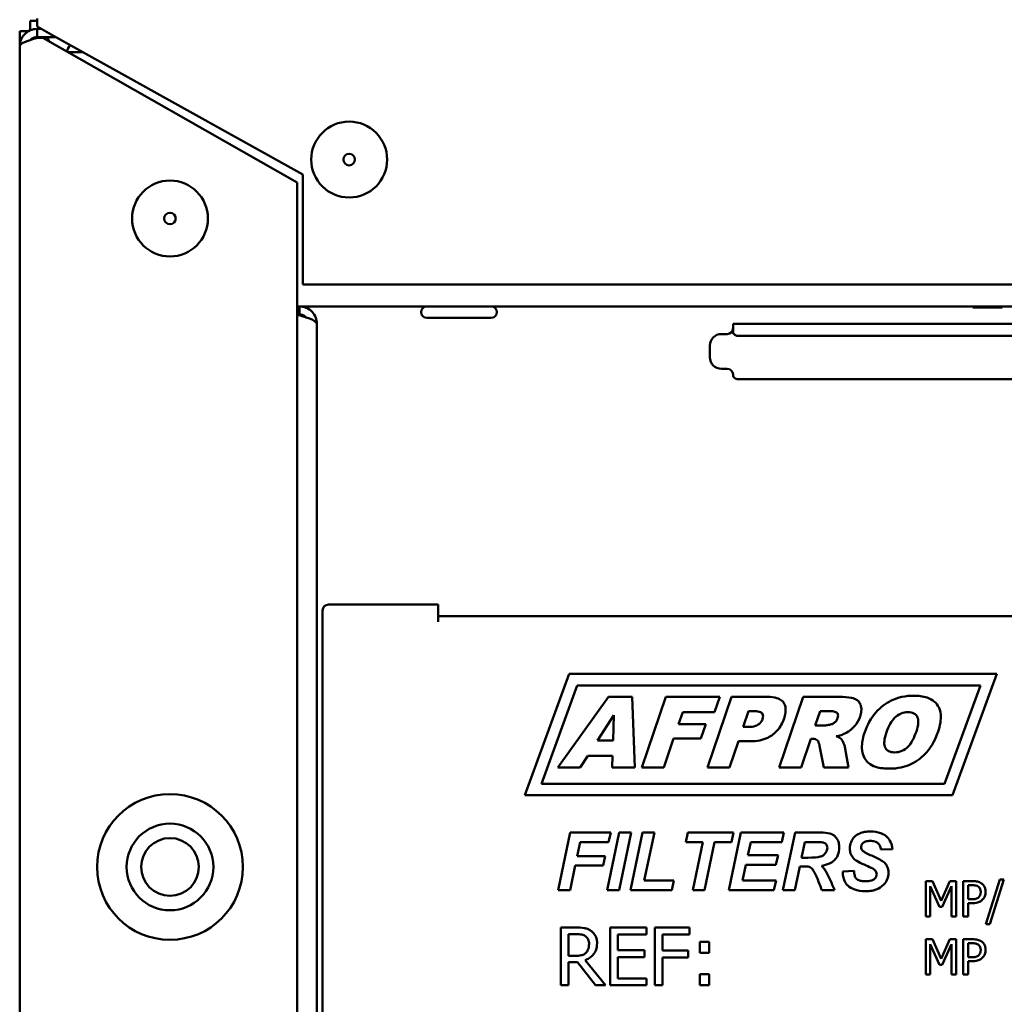
# Model space of a CAD drawing. Units: millimetres. Extents: x 849 to 2291, y 24 to 1984.
# Drawn here: x 948 to 1033, y 1451 to 1536 of the extents above; entities that cross this region are included whole.
import ezdxf

# ---------------------------------------------------------------- set-up
doc = ezdxf.new("R2010")
doc.units = ezdxf.units.MM
doc.header["$LTSCALE"] = 6
doc.layers.add('Visible Edges(Pyrox)', color=7, linetype='Continuous', lineweight=50)

msp = doc.modelspace()

# ---------------------------------------------------------------- linework, layer by layer
at = {"layer": 'Visible Edges(Pyrox)'}
for p, q in [((948.556, 1535.563), (948.556, 1536.385)), ((949.149, 1536.385), (948.556, 1536.385)), ((949.149, 1536.585), (949.149, 1535.885)), ((950.587, 1535.085), (949.149, 1535.885)), ((948.389, 1535.478), (947.649, 1535.478)), ((947.649, 1535.478), (947.649, 1534.185)), ((949.149, 1534.985), (949.149, 1535.685)), ((949.509, 1535.685), (949.149, 1535.685)), ((949.149, 1534.985), (950.766, 1534.985)), ((949.656, 1534.91), (949.656, 1534.985)), ((950.587, 1535.085), (972.149, 1523.085)), ((947.649, 854.185), (947.649, 1534.185)), ((949.149, 1534.914), (949.649, 1534.914)), ((949.649, 1534.914), (971.649, 1522.414)), ((951.813, 1533.685), (953.102, 1533.685)), ((972.149, 1523.085), (972.149, 1513.585)), ((971.649, 1522.414), (971.649, 865.956)), ((1521.149, 1513.585), (972.149, 1513.585)), ((971.649, 1511.685), (971.849, 1511.685)), ((971.849, 1510.985), (971.849, 1511.685)), ((1095.749, 1511.685), (971.849, 1511.685)), ((1030.085, 1511.685), (1030.085, 1511.585)), ((1030.55, 1511.585), (1030.085, 1511.585)), ((1030.55, 1511.685), (1030.55, 1511.585)), ((1032.153, 1511.685), (1032.153, 1511.585)), ((1032.618, 1511.585), (1032.153, 1511.585)), ((1032.618, 1511.685), (1032.618, 1511.585)), ((971.849, 1510.985), (971.649, 1510.985)), ((971.649, 1510.914), (971.849, 1510.914)), ((988.435, 1510.685), (982.869, 1510.685)), ((973.349, 1510.185), (973.349, 1389.685)), ((1009.349, 1510.187), (1009.349, 1509.657)), ((1059.349, 1510.187), (1009.349, 1510.187)), ((1008.849, 1509.286), (1008.349, 1509.286)), ((1059.349, 1509.127), (1009.849, 1509.127)), ((1007.349, 1507.286), (1007.349, 1508.286)), ((1008.849, 1506.286), (1008.349, 1506.286)), ((1059.349, 1505.385), (1009.849, 1505.385)), ((983.849, 1485.885), (974.349, 1485.885)), ((983.849, 1485.885), (983.849, 1484.385)), ((973.849, 1485.385), (973.849, 1392.385)), ((1083.849, 1484.885), (983.849, 1484.885)), ((991.349, 1469.385), (995.171, 1479.885)), ((995.171, 1479.885), (1032.171, 1479.885)), ((1032.171, 1479.885), (1028.349, 1469.385)), ((992.777, 1470.385), (995.871, 1478.885)), ((995.871, 1478.885), (1030.743, 1478.885)), ((1030.743, 1478.885), (1027.649, 1470.385)), ((998.579, 1477.898), (994.211, 1471.798)), ((1000.64, 1477.898), (998.579, 1477.898)), ((1000.857, 1471.798), (1000.64, 1477.898)), ((1003.546, 1477.898), (1001.474, 1471.798)), ((1008.202, 1477.898), (1003.546, 1477.898)), ((1009.218, 1477.898), (1007.145, 1471.798)), ((1007.756, 1476.588), (1008.202, 1477.898)), ((1012.353, 1477.898), (1009.218, 1477.898)), ((1015.412, 1477.898), (1013.339, 1471.798)), ((1018.553, 1477.898), (1015.412, 1477.898)), ((997.64, 1474.128), (999.049, 1476.318)), ((999.049, 1476.318), (998.979, 1474.128)), ((1004.638, 1475.526), (1004.996, 1476.588)), ((1004.996, 1476.588), (1007.756, 1476.588)), ((1010.233, 1475.297), (1010.691, 1476.659)), ((1010.691, 1476.659), (1011.231, 1476.659)), ((1016.468, 1475.426), (1016.891, 1476.665)), ((1016.891, 1476.665), (1017.713, 1476.665)), ((1006.992, 1475.526), (1004.638, 1475.526)), ((1006.57, 1474.293), (1006.992, 1475.526)), ((1017.261, 1475.426), (1016.468, 1475.426)), ((1010.691, 1475.297), (1010.233, 1475.297)), ((998.979, 1474.128), (997.64, 1474.128)), ((1003.37, 1471.798), (1004.215, 1474.293)), ((1004.215, 1474.293), (1006.57, 1474.293)), ((1009.041, 1471.798), (1009.811, 1474.058)), ((1009.811, 1474.058), (1010.844, 1474.058)), ((1015.235, 1471.798), (1016.075, 1474.275)), ((1016.075, 1474.275), (1016.245, 1474.275)), ((1016.832, 1473.665), (1017.202, 1471.798)), ((996.137, 1471.798), (996.783, 1472.807)), ((996.783, 1472.807), (998.92, 1472.807)), ((998.92, 1472.807), (998.885, 1471.798)), ((1019.333, 1471.798), (1019.022, 1473.565)), ((994.211, 1471.798), (996.137, 1471.798)), ((998.885, 1471.798), (1000.857, 1471.798)), ((1001.474, 1471.798), (1003.37, 1471.798)), ((1007.145, 1471.798), (1009.041, 1471.798)), ((1013.339, 1471.798), (1015.235, 1471.798)), ((1017.202, 1471.798), (1019.333, 1471.798)), ((1027.649, 1470.385), (992.777, 1470.385)), ((1028.349, 1469.385), (991.349, 1469.385)), ((995.273, 1466.169), (994.229, 1461.169)), ((998.772, 1466.169), (995.273, 1466.169)), ((999.511, 1466.169), (998.467, 1461.169)), ((998.593, 1465.334), (998.772, 1466.169)), ((999.496, 1461.169), (1000.54, 1466.169)), ((1000.54, 1466.169), (999.511, 1466.169)), ((1001.52, 1466.169), (1000.475, 1461.169)), ((1002.549, 1466.169), (1001.52, 1466.169)), ((1001.676, 1462.003), (1002.549, 1466.169)), ((1005.445, 1466.169), (1005.27, 1465.334)), ((1009.385, 1466.169), (1005.445, 1466.169)), ((1010.03, 1466.169), (1008.985, 1461.169)), ((1009.21, 1465.334), (1009.385, 1466.169)), ((1013.741, 1466.169), (1010.03, 1466.169)), ((1013.566, 1465.334), (1013.741, 1466.169)), ((1014.713, 1466.169), (1013.669, 1461.169)), ((1016.931, 1466.169), (1014.713, 1466.169)), ((995.876, 1464.133), (996.127, 1465.334)), ((996.127, 1465.334), (998.593, 1465.334)), ((1005.27, 1465.334), (1006.733, 1465.334)), ((1006.733, 1465.334), (1005.864, 1461.169)), ((1006.893, 1461.169), (1007.762, 1465.334)), ((1007.762, 1465.334), (1009.21, 1465.334)), ((1010.635, 1464.194), (1010.887, 1465.334)), ((1010.887, 1465.334), (1013.566, 1465.334)), ((1015.285, 1463.989), (1015.567, 1465.334)), ((1015.567, 1465.334), (1016.699, 1465.334)), ((1022.145, 1464.694), (1023.132, 1464.739)), ((998.296, 1464.133), (995.876, 1464.133)), ((998.12, 1463.299), (998.296, 1464.133)), ((1013.242, 1464.194), (1010.635, 1464.194)), ((1013.067, 1463.36), (1013.242, 1464.194)), ((1015.83, 1463.989), (1015.285, 1463.989)), ((995.258, 1461.169), (995.7, 1463.299)), ((995.7, 1463.299), (998.12, 1463.299)), ((1010.159, 1462.003), (1010.456, 1463.36)), ((1010.456, 1463.36), (1013.067, 1463.36)), ((1014.698, 1461.169), (1015.129, 1463.238)), ((1015.129, 1463.238), (1015.548, 1463.238)), ((1019.828, 1462.842), (1018.848, 1462.792)), ((1004.225, 1462.003), (1001.676, 1462.003)), ((1004.05, 1461.169), (1004.225, 1462.003)), ((1013.075, 1462.003), (1010.159, 1462.003)), ((1012.895, 1461.169), (1013.075, 1462.003)), ((1026.593, 1461.958), (1026.039, 1461.958)), ((1026.039, 1461.958), (1026.039, 1458.908)), ((1027.354, 1460.26), (1026.593, 1461.958)), ((1028.091, 1461.958), (1027.354, 1460.26)), ((1028.654, 1461.958), (1028.091, 1461.958)), ((1028.654, 1458.908), (1028.654, 1461.958)), ((1029.272, 1461.958), (1029.272, 1458.908)), ((1030.038, 1461.958), (1029.272, 1461.958)), ((1032.416, 1462.094), (1031.227, 1458.246)), ((1031.573, 1458.246), (1032.767, 1462.094)), ((1032.767, 1462.094), (1032.416, 1462.094)), ((994.229, 1461.169), (995.258, 1461.169)), ((998.467, 1461.169), (999.496, 1461.169)), ((1000.475, 1461.169), (1004.05, 1461.169)), ((1005.864, 1461.169), (1006.893, 1461.169)), ((1008.985, 1461.169), (1012.895, 1461.169)), ((1013.669, 1461.169), (1014.698, 1461.169)), ((1017.03, 1461.169), (1018.135, 1461.169)), ((1026.417, 1458.908), (1026.417, 1461.535)), ((1026.417, 1461.535), (1027.206, 1459.748)), ((1027.453, 1459.748), (1028.249, 1461.535)), ((1028.249, 1461.535), (1028.249, 1458.908)), ((1029.677, 1461.607), (1030.014, 1461.607)), ((1029.677, 1460.391), (1029.677, 1461.607)), ((1029.954, 1460.391), (1029.677, 1460.391)), ((1029.677, 1458.908), (1029.677, 1460.045)), ((1029.677, 1460.045), (1030.021, 1460.045)), ((1027.206, 1459.748), (1027.453, 1459.748)), ((1026.039, 1458.908), (1026.417, 1458.908)), ((1028.249, 1458.908), (1028.654, 1458.908)), ((1029.272, 1458.908), (1029.677, 1458.908)), ((995.75, 1457.949), (994.461, 1457.949)), ((994.461, 1457.949), (994.461, 1452.949)), ((1001.856, 1457.949), (998.728, 1457.949)), ((998.728, 1457.949), (998.728, 1452.949)), ((1001.856, 1457.357), (1001.856, 1457.949)), ((1005.576, 1457.949), (1002.585, 1457.949)), ((1002.585, 1457.949), (1002.585, 1452.949)), ((1005.576, 1457.357), (1005.576, 1457.949)), ((1031.227, 1458.246), (1031.573, 1458.246)), ((995.126, 1455.493), (995.126, 1457.373)), ((995.126, 1457.373), (995.786, 1457.373)), ((999.392, 1455.988), (999.392, 1457.357)), ((999.392, 1457.357), (1001.856, 1457.357)), ((1003.25, 1455.947), (1003.25, 1457.357)), ((1003.25, 1457.357), (1005.576, 1457.357)), ((1007.281, 1456.701), (1006.479, 1456.701)), ((1006.479, 1456.701), (1006.479, 1455.744)), ((1007.281, 1455.744), (1007.281, 1456.701)), ((1026.593, 1456.936), (1026.039, 1456.936)), ((1026.039, 1456.936), (1026.039, 1453.886)), ((1027.354, 1455.238), (1026.593, 1456.936)), ((1028.091, 1456.936), (1027.354, 1455.238)), ((1028.654, 1456.936), (1028.091, 1456.936)), ((1028.654, 1453.886), (1028.654, 1456.936)), ((1030.038, 1456.936), (1029.272, 1456.936)), ((1029.272, 1456.936), (1029.272, 1453.886)), ((1001.69, 1455.988), (999.392, 1455.988)), ((1001.69, 1455.396), (1001.69, 1455.988)), ((1005.478, 1455.947), (1003.25, 1455.947)), ((1005.478, 1455.356), (1005.478, 1455.947)), ((1026.417, 1453.886), (1026.417, 1456.514)), ((1026.417, 1456.514), (1027.206, 1454.727)), ((1027.453, 1454.727), (1028.249, 1456.514)), ((1028.249, 1456.514), (1028.249, 1453.886)), ((1029.677, 1455.369), (1029.677, 1456.585)), ((1029.677, 1456.585), (1030.014, 1456.585)), ((995.709, 1455.493), (995.126, 1455.493)), ((995.126, 1452.949), (995.126, 1454.938)), ((995.126, 1454.938), (995.888, 1454.938)), ((995.888, 1454.938), (997.468, 1452.949)), ((998.331, 1452.949), (996.552, 1455.125)), ((999.392, 1455.396), (1001.69, 1455.396)), ((999.392, 1453.54), (999.392, 1455.396)), ((1003.25, 1452.949), (1003.25, 1455.356)), ((1003.25, 1455.356), (1005.478, 1455.356)), ((1006.479, 1455.744), (1007.281, 1455.744)), ((1029.954, 1455.369), (1029.677, 1455.369)), ((1029.677, 1453.886), (1029.677, 1455.023)), ((1029.677, 1455.023), (1030.021, 1455.023)), ((1027.206, 1454.727), (1027.453, 1454.727)), ((1001.856, 1453.54), (999.392, 1453.54)), ((1001.856, 1452.949), (1001.856, 1453.54)), ((1007.281, 1453.905), (1006.479, 1453.905)), ((1006.479, 1453.905), (1006.479, 1452.949)), ((1007.281, 1452.949), (1007.281, 1453.905)), ((1026.039, 1453.886), (1026.417, 1453.886)), ((1028.249, 1453.886), (1028.654, 1453.886)), ((1029.272, 1453.886), (1029.677, 1453.886)), ((994.461, 1452.949), (995.126, 1452.949)), ((997.468, 1452.949), (998.331, 1452.949)), ((998.728, 1452.949), (1001.856, 1452.949)), ((1002.585, 1452.949), (1003.25, 1452.949)), ((1006.479, 1452.949), (1007.281, 1452.949))]:
    msp.add_line(p, q, dxfattribs=at)
for centre, radius in [((976.149, 1524.385), 3.283), ((976.149, 1524.385), 0.5), ((960.649, 1519.285), 3.283), ((960.649, 1519.285), 0.5), ((960.649, 1463.185), 6.3), ((960.649, 1463.185), 3.75), ((960.649, 1463.185), 2.5)]:
    msp.add_circle(centre, radius, dxfattribs=at)
for centre, radius, start, end in [((953.603, 1533.085), 2, 142.82862, 160.84136), ((982.869, 1511.185), 0.5, 90, 270), ((988.435, 1511.185), 0.5, 270, 90), ((1008.849, 1509.786), 0.5, 270, 0), ((1008.349, 1508.286), 1, 90, 180), ((1008.349, 1507.286), 1, 180, 270), ((1008.849, 1505.786), 0.5, 0, 90), ((1009.849, 1505.786), 0.5, 180, 196.03145), ((974.349, 1485.385), 0.5, 90, 180)]:
    msp.add_arc(centre, radius, start, end, dxfattribs=at)
for points, knots in [([(948.561, 1535.565), (948.186, 1535.405), (947.881, 1535.084), (947.74, 1534.7), (947.68, 1534.535), (947.649, 1534.36), (947.649, 1534.185)], [-0.7434566, -0.7434566, -0.7434566, -0.7434566, -0.2229997, -0.2229997, -0.2229997, 0, 0, 0, 0]), ([(948.567, 1534.722), (948.69, 1534.856), (948.855, 1534.951), (949.036, 1534.977), (949.073, 1534.982), (949.111, 1534.985), (949.149, 1534.985)], [0.4740842, 0.4740842, 0.4740842, 0.4740842, 0.9092253, 0.9092253, 0.9092253, 1, 1, 1, 1]), ([(948.561, 1534.727), (948.186, 1534.601), (947.881, 1534.474), (947.74, 1534.348), (947.68, 1534.293), (947.649, 1534.239), (947.649, 1534.185)], [-0.7434566, -0.7434566, -0.7434566, -0.7434566, -0.2229997, -0.2229997, -0.2229997, 0, 0, 0, 0]), ([(972.437, 1511.565), (972.813, 1511.405), (973.118, 1511.084), (973.258, 1510.7), (973.318, 1510.535), (973.349, 1510.36), (973.349, 1510.185)], [-0.7434566, -0.7434566, -0.7434566, -0.7434566, -0.2229997, -0.2229997, -0.2229997, 0, 0, 0, 0]), ([(1030.701, 1511.585), (1030.641, 1511.585), (1030.602, 1511.585), (1030.571, 1511.585), (1030.559, 1511.585), (1030.55, 1511.585)], [-0.1972312, -0.1972312, -0.1972312, -0.1972312, -0.0688359, -0.0688359, 0, 0, 0, 0]), ([(1031.35, 1511.585), (1031.262, 1511.585), (1031.172, 1511.585), (1031.025, 1511.585), (1030.942, 1511.585), (1030.797, 1511.585), (1030.743, 1511.585), (1030.701, 1511.585)], [-0.09321812, -0.09321812, -0.09321812, -0.09321812, -0.05246906, -0.05246906, -0.02323014, -0.02323014, 0, 0, 0, 0]), ([(1032.003, 1511.585), (1031.971, 1511.585), (1031.933, 1511.585), (1031.83, 1511.585), (1031.772, 1511.585), (1031.612, 1511.585), (1031.482, 1511.585), (1031.35, 1511.585)], [-0.06148842, -0.06148842, -0.06148842, -0.06148842, -0.05187671, -0.05187671, -0.0394165, -0.0394165, 0, 0, 0, 0]), ([(1032.153, 1511.585), (1032.145, 1511.585), (1032.132, 1511.585), (1032.099, 1511.585), (1032.061, 1511.585), (1032.003, 1511.585)], [-0.04999346, -0.04999346, -0.04999346, -0.04999346, -0.03171777, -0.03171777, 0, 0, 0, 0]), ([(972.431, 1510.722), (972.308, 1510.856), (972.143, 1510.951), (971.963, 1510.977), (971.925, 1510.982), (971.887, 1510.985), (971.849, 1510.985)], [0.4740842, 0.4740842, 0.4740842, 0.4740842, 0.9092253, 0.9092253, 0.9092253, 1, 1, 1, 1]), ([(972.437, 1510.727), (972.813, 1510.601), (973.118, 1510.474), (973.258, 1510.348), (973.318, 1510.293), (973.349, 1510.239), (973.349, 1510.185)], [-0.7434566, -0.7434566, -0.7434566, -0.7434566, -0.2229997, -0.2229997, -0.2229997, 0, 0, 0, 0]), ([(1009.849, 1509.127), (1009.821, 1509.127), (1009.788, 1509.128), (1009.731, 1509.135), (1009.698, 1509.14), (1009.599, 1509.163), (1009.536, 1509.191), (1009.402, 1509.281), (1009.372, 1509.356), (1009.346, 1509.508), (1009.349, 1509.586), (1009.349, 1509.657)], [0.493154, 0.493154, 0.493154, 0.493154, 0.5015928, 0.5015928, 0.5108934, 0.5108934, 0.5367044, 0.5367044, 0.5971215, 0.5971215, 0.6575386, 0.6575386, 0.6575386, 0.6575386]), ([(1009.366, 1505.648), (1009.38, 1505.604), (1009.403, 1505.561), (1009.47, 1505.492), (1009.516, 1505.46), (1009.608, 1505.421), (1009.66, 1505.405), (1009.752, 1505.39), (1009.804, 1505.385), (1009.849, 1505.385)], [0.72232301, 0.72232301, 0.72232301, 0.72232301, 0.75775039, 0.75775039, 0.78360267, 0.78360267, 0.8006296, 0.8006296, 0.81417083, 0.81417083, 0.81417083, 0.81417083]), ([(1024.97, 1478.003), (1024.628, 1478.003), (1024.289, 1477.97), (1023.637, 1477.827), (1023.33, 1477.721), (1022.557, 1477.344), (1022.098, 1477.004), (1021.269, 1476.058), (1020.958, 1475.474), (1020.742, 1474.845)], [-0.5994194, -0.5994194, -0.5994194, -0.5994194, -0.4858546, -0.4858546, -0.3771537, -0.3771537, -0.1994788, -0.1994788, 0, 0, 0, 0]), ([(1027.083, 1474.892), (1027.172, 1475.15), (1027.246, 1475.422), (1027.323, 1475.919), (1027.337, 1476.153), (1027.293, 1476.598), (1027.24, 1476.807), (1027.054, 1477.186), (1026.933, 1477.345), (1026.599, 1477.639), (1026.385, 1477.753), (1025.783, 1477.962), (1025.364, 1478.003), (1024.97, 1478.003)], [-0.4654845, -0.4654845, -0.4654845, -0.4654845, -0.3842314, -0.3842314, -0.315956, -0.315956, -0.2516067, -0.2516067, -0.1907588, -0.1907588, -0.1182767, -0.1182767, 0, 0, 0, 0]), ([(1013.762, 1476.025), (1013.817, 1476.186), (1013.862, 1476.356), (1013.906, 1476.665), (1013.912, 1476.81), (1013.878, 1477.076), (1013.843, 1477.197), (1013.719, 1477.43), (1013.639, 1477.517), (1013.439, 1477.681), (1013.297, 1477.748), (1012.9, 1477.874), (1012.615, 1477.898), (1012.353, 1477.898)], [-0.2558353, -0.2558353, -0.2558353, -0.2558353, -0.2171294, -0.2171294, -0.1848658, -0.1848658, -0.1560929, -0.1560929, -0.1248486, -0.1248486, -0.078714, -0.078714, 0, 0, 0, 0]), ([(1020.337, 1476.207), (1020.389, 1476.357), (1020.429, 1476.515), (1020.459, 1476.814), (1020.454, 1476.956), (1020.39, 1477.215), (1020.339, 1477.327), (1020.208, 1477.514), (1020.126, 1477.592), (1019.929, 1477.717), (1019.802, 1477.77), (1019.303, 1477.878), (1018.918, 1477.898), (1018.553, 1477.898)], [-0.472991, -0.472991, -0.472991, -0.472991, -0.3886677, -0.3886677, -0.3134128, -0.3134128, -0.2468435, -0.2468435, -0.1790902, -0.1790902, -0.1096453, -0.1096453, 0, 0, 0, 0]), ([(1011.231, 1476.659), (1011.322, 1476.659), (1011.419, 1476.654), (1011.578, 1476.631), (1011.65, 1476.614), (1011.755, 1476.57), (1011.794, 1476.548), (1011.844, 1476.503), (1011.872, 1476.475), (1011.928, 1476.36), (1011.943, 1476.299), (1011.951, 1476.146), (1011.934, 1476.057), (1011.907, 1475.972)], [-0.2286137, -0.2286137, -0.2286137, -0.2286137, -0.1554891, -0.1554891, -0.0996841, -0.0996841, -0.0647978, -0.0647978, -0.0458499, -0.0458499, -0.0267139, -0.0267139, 0, 0, 0, 0]), ([(1017.713, 1476.665), (1017.826, 1476.665), (1017.95, 1476.659), (1018.127, 1476.628), (1018.197, 1476.61), (1018.287, 1476.565), (1018.317, 1476.546), (1018.369, 1476.495), (1018.39, 1476.461), (1018.422, 1476.383), (1018.431, 1476.336), (1018.432, 1476.209), (1018.413, 1476.128), (1018.388, 1476.054)], [-0.1062758, -0.1062758, -0.1062758, -0.1062758, -0.0756746, -0.0756746, -0.0577374, -0.0577374, -0.0484841, -0.0484841, -0.0379454, -0.0379454, -0.0234218, -0.0234218, 0, 0, 0, 0]), ([(1019.028, 1474.733), (1019.47, 1474.957), (1019.738, 1475.229), (1020.087, 1475.629), (1020.237, 1475.905), (1020.337, 1476.207)], [-0.1591289, -0.1591289, -0.1591289, -0.1591289, -0.0955194, -0.0955194, 0, 0, 0, 0]), ([(1022.627, 1474.833), (1022.713, 1475.087), (1022.82, 1475.345), (1023.061, 1475.768), (1023.191, 1475.951), (1023.474, 1476.222), (1023.659, 1476.363), (1024.077, 1476.538), (1024.276, 1476.577), (1024.482, 1476.577)], [-0.3432505, -0.3432505, -0.3432505, -0.3432505, -0.2287974, -0.2287974, -0.1359927, -0.1359927, -0.0619388, -0.0619388, 0, 0, 0, 0]), ([(1024.482, 1476.577), (1024.578, 1476.577), (1024.676, 1476.569), (1024.851, 1476.531), (1024.93, 1476.504), (1025.084, 1476.422), (1025.153, 1476.366), (1025.259, 1476.237), (1025.308, 1476.16), (1025.378, 1475.928), (1025.385, 1475.792), (1025.361, 1475.416), (1025.29, 1475.148), (1025.21, 1474.915)], [-0.2640514, -0.2640514, -0.2640514, -0.2640514, -0.2221238, -0.2221238, -0.1856997, -0.1856997, -0.1461313, -0.1461313, -0.112601, -0.112601, -0.0738041, -0.0738041, 0, 0, 0, 0]), ([(1011.907, 1475.972), (1011.88, 1475.897), (1011.844, 1475.827), (1011.754, 1475.695), (1011.7, 1475.635), (1011.498, 1475.455), (1011.363, 1475.402), (1011.119, 1475.319), (1010.906, 1475.297), (1010.691, 1475.297)], [-0.1046665, -0.1046665, -0.1046665, -0.1046665, -0.0955337, -0.0955337, -0.0862483, -0.0862483, -0.0643516, -0.0643516, 0, 0, 0, 0]), ([(1010.844, 1474.058), (1011.118, 1474.058), (1011.394, 1474.081), (1011.904, 1474.185), (1012.139, 1474.26), (1012.685, 1474.526), (1012.956, 1474.742), (1013.444, 1475.297), (1013.632, 1475.646), (1013.762, 1476.025)], [-0.3684287, -0.3684287, -0.3684287, -0.3684287, -0.2911674, -0.2911674, -0.2217628, -0.2217628, -0.1200467, -0.1200467, 0, 0, 0, 0]), ([(1017.783, 1475.508), (1017.681, 1475.487), (1017.558, 1475.463), (1017.39, 1475.436), (1017.312, 1475.426), (1017.261, 1475.426)], [-0.04055124, -0.04055124, -0.04055124, -0.04055124, -0.01533316, -0.01533316, 0, 0, 0, 0]), ([(1018.388, 1476.054), (1018.36, 1475.966), (1018.316, 1475.885), (1018.195, 1475.732), (1018.118, 1475.666), (1017.964, 1475.565), (1017.878, 1475.527), (1017.783, 1475.508)], [-0.07879831, -0.07879831, -0.07879831, -0.07879831, -0.0550086, -0.0550086, -0.02881271, -0.02881271, 0, 0, 0, 0]), ([(1018.282, 1474.492), (1018.421, 1474.521), (1018.561, 1474.556), (1018.808, 1474.636), (1018.922, 1474.68), (1019.028, 1474.733)], [-0.0779937, -0.0779937, -0.0779937, -0.0779937, -0.03565236, -0.03565236, 0, 0, 0, 0]), ([(1018.693, 1474.269), (1018.651, 1474.311), (1018.594, 1474.349), (1018.456, 1474.424), (1018.366, 1474.461), (1018.282, 1474.492)], [-0.04693868, -0.04693868, -0.04693868, -0.04693868, -0.02678434, -0.02678434, 0, 0, 0, 0]), ([(1020.742, 1474.845), (1020.649, 1474.57), (1020.571, 1474.28), (1020.496, 1473.755), (1020.486, 1473.509), (1020.558, 1472.973), (1020.655, 1472.75), (1020.823, 1472.439), (1020.945, 1472.289), (1021.229, 1472.055), (1021.42, 1471.936), (1022.084, 1471.727), (1022.507, 1471.692), (1022.897, 1471.692)], [-0.5421184, -0.5421184, -0.5421184, -0.5421184, -0.4618278, -0.4618278, -0.3954687, -0.3954687, -0.3123131, -0.3123131, -0.2080502, -0.2080502, -0.1169953, -0.1169953, 0, 0, 0, 0]), ([(1023.314, 1473.101), (1023.218, 1473.101), (1023.12, 1473.109), (1022.945, 1473.148), (1022.866, 1473.176), (1022.715, 1473.261), (1022.648, 1473.319), (1022.552, 1473.441), (1022.502, 1473.516), (1022.433, 1473.764), (1022.43, 1473.907), (1022.463, 1474.301), (1022.542, 1474.587), (1022.627, 1474.833)], [-0.3062147, -0.3062147, -0.3062147, -0.3062147, -0.2522222, -0.2522222, -0.2053087, -0.2053087, -0.1546852, -0.1546852, -0.118005, -0.118005, -0.0780904, -0.0780904, 0, 0, 0, 0]), ([(1022.897, 1471.692), (1023.233, 1471.692), (1023.568, 1471.723), (1024.3, 1471.883), (1024.595, 1472.01), (1025.295, 1472.353), (1025.737, 1472.694), (1026.35, 1473.395), (1026.752, 1473.92), (1027.083, 1474.892)], [-1.116565, -1.116565, -1.116565, -1.116565, -0.971745, -0.971745, -0.793059, -0.793059, -0.308072, -0.308072, 0, 0, 0, 0]), ([(1025.21, 1474.915), (1025.121, 1474.656), (1025.013, 1474.388), (1024.774, 1473.943), (1024.638, 1473.736), (1024.325, 1473.426), (1024.144, 1473.305), (1023.747, 1473.14), (1023.534, 1473.101), (1023.314, 1473.101)], [-0.2806228, -0.2806228, -0.2806228, -0.2806228, -0.1982069, -0.1982069, -0.1287817, -0.1287817, -0.0660588, -0.0660588, 0, 0, 0, 0]), ([(1016.245, 1474.275), (1016.324, 1474.275), (1016.403, 1474.265), (1016.544, 1474.216), (1016.604, 1474.181), (1016.656, 1474.134)], [-0.04477633, -0.04477633, -0.04477633, -0.04477633, -0.0211218, -0.0211218, 0, 0, 0, 0]), ([(1016.656, 1474.134), (1016.677, 1474.114), (1016.694, 1474.088), (1016.728, 1474.031), (1016.743, 1473.996), (1016.791, 1473.869), (1016.815, 1473.761), (1016.832, 1473.665)], [-0.04909191, -0.04909191, -0.04909191, -0.04909191, -0.04036313, -0.04036313, -0.02933507, -0.02933507, 0, 0, 0, 0]), ([(1019.022, 1473.565), (1019.012, 1473.644), (1018.977, 1473.744), (1018.908, 1473.91), (1018.84, 1474.064), (1018.746, 1474.209), (1018.72, 1474.244), (1018.693, 1474.269)], [-0.09924992, -0.09924992, -0.09924992, -0.09924992, -0.04474922, -0.04474922, -0.0109496, -0.0109496, 0, 0, 0, 0]), ([(1018.536, 1464.858), (1018.536, 1464.994), (1018.522, 1465.13), (1018.46, 1465.382), (1018.414, 1465.496), (1018.302, 1465.683), (1018.219, 1465.801), (1017.966, 1466), (1017.84, 1466.05), (1017.494, 1466.148), (1017.208, 1466.169), (1016.931, 1466.169)], [-0.2810457, -0.2810457, -0.2810457, -0.2810457, -0.2209094, -0.2209094, -0.1662792, -0.1662792, -0.1242376, -0.1242376, -0.0831239, -0.0831239, 0, 0, 0, 0]), ([(1021.238, 1466.252), (1021.07, 1466.252), (1020.9, 1466.241), (1020.59, 1466.186), (1020.447, 1466.147), (1020.131, 1466.013), (1019.977, 1465.909), (1019.72, 1465.645), (1019.625, 1465.504), (1019.486, 1465.168), (1019.454, 1464.981), (1019.454, 1464.789)], [-0.2627828, -0.2627828, -0.2627828, -0.2627828, -0.2122895, -0.2122895, -0.1680981, -0.1680981, -0.109232, -0.109232, -0.0574758, -0.0574758, 0, 0, 0, 0]), ([(1023.132, 1464.739), (1023.117, 1464.937), (1023.075, 1465.131), (1022.915, 1465.492), (1022.802, 1465.65), (1022.539, 1465.9), (1022.375, 1466.019), (1021.853, 1466.216), (1021.54, 1466.252), (1021.238, 1466.252)], [-0.3487511, -0.3487511, -0.3487511, -0.3487511, -0.2576576, -0.2576576, -0.166988, -0.166988, -0.0907477, -0.0907477, 0, 0, 0, 0]), ([(1016.699, 1465.334), (1016.899, 1465.334), (1017.074, 1465.322), (1017.227, 1465.282), (1017.262, 1465.27), (1017.289, 1465.254)], [-0.04214802, -0.04214802, -0.04214802, -0.04214802, -0.00964672, -0.00964672, 0, 0, 0, 0]), ([(1017.289, 1465.254), (1017.331, 1465.228), (1017.369, 1465.197), (1017.433, 1465.124), (1017.457, 1465.085), (1017.5, 1464.978), (1017.51, 1464.911), (1017.51, 1464.842)], [-0.0493181, -0.0493181, -0.0493181, -0.0493181, -0.03456192, -0.03456192, -0.02046841, -0.02046841, 0, 0, 0, 0]), ([(1020.437, 1464.907), (1020.437, 1464.947), (1020.441, 1464.986), (1020.46, 1465.062), (1020.473, 1465.098), (1020.523, 1465.191), (1020.567, 1465.242), (1020.645, 1465.307), (1020.704, 1465.352), (1020.942, 1465.424), (1021.086, 1465.437), (1021.23, 1465.437)], [-0.2569143, -0.2569143, -0.2569143, -0.2569143, -0.2096135, -0.2096135, -0.1641326, -0.1641326, -0.0837514, -0.0837514, -0.0431059, -0.0431059, 0, 0, 0, 0]), ([(1021.23, 1465.437), (1021.372, 1465.437), (1021.522, 1465.421), (1021.735, 1465.346), (1021.809, 1465.308), (1021.922, 1465.215), (1021.989, 1465.149), (1022.102, 1464.935), (1022.132, 1464.815), (1022.145, 1464.694)], [-0.203841, -0.203841, -0.203841, -0.203841, -0.1211463, -0.1211463, -0.0726497, -0.0726497, -0.0365448, -0.0365448, 0, 0, 0, 0]), ([(1017.51, 1464.842), (1017.51, 1464.77), (1017.499, 1464.7), (1017.454, 1464.56), (1017.42, 1464.492), (1017.321, 1464.345), (1017.246, 1464.262), (1017.063, 1464.141), (1016.977, 1464.101), (1016.695, 1464.014), (1016.319, 1463.989), (1015.83, 1463.989)], [-0.4114016, -0.4114016, -0.4114016, -0.4114016, -0.3516573, -0.3516573, -0.2889917, -0.2889917, -0.2045797, -0.2045797, -0.1466093, -0.1466093, 0, 0, 0, 0]), ([(1016.996, 1463.295), (1017.233, 1463.325), (1017.473, 1463.382), (1017.85, 1463.554), (1017.996, 1463.649), (1018.209, 1463.863), (1018.331, 1464.009), (1018.502, 1464.426), (1018.536, 1464.641), (1018.536, 1464.858)], [-0.3645163, -0.3645163, -0.3645163, -0.3645163, -0.2322816, -0.2322816, -0.1353609, -0.1353609, -0.0650772, -0.0650772, 0, 0, 0, 0]), ([(1019.454, 1464.789), (1019.454, 1464.637), (1019.475, 1464.487), (1019.579, 1464.189), (1019.659, 1464.069), (1019.863, 1463.824), (1020.011, 1463.727), (1020.611, 1463.403), (1021.123, 1463.213), (1021.494, 1463.008), (1021.556, 1462.971), (1021.596, 1462.937)], [-0.1884066, -0.1884066, -0.1884066, -0.1884066, -0.1671134, -0.1671134, -0.1441269, -0.1441269, -0.1037412, -0.1037412, -0.0155553, -0.0155553, 0, 0, 0, 0]), ([(1020.605, 1464.553), (1020.575, 1464.578), (1020.548, 1464.605), (1020.503, 1464.665), (1020.485, 1464.697), (1020.448, 1464.787), (1020.437, 1464.846), (1020.437, 1464.907)], [-0.04085369, -0.04085369, -0.04085369, -0.04085369, -0.02927251, -0.02927251, -0.0183078, -0.0183078, 0, 0, 0, 0]), ([(1021.344, 1464.164), (1021.189, 1464.231), (1021.008, 1464.313), (1020.768, 1464.441), (1020.669, 1464.499), (1020.605, 1464.553)], [-0.06718633, -0.06718633, -0.06718633, -0.06718633, -0.0251804, -0.0251804, 0, 0, 0, 0]), ([(1022.446, 1463.558), (1022.36, 1463.642), (1022.22, 1463.734), (1021.834, 1463.946), (1021.572, 1464.066), (1021.344, 1464.164)], [-0.1312735, -0.1312735, -0.1312735, -0.1312735, -0.07429, -0.07429, 0, 0, 0, 0]), ([(1022.796, 1462.682), (1022.796, 1462.772), (1022.789, 1462.863), (1022.756, 1463.036), (1022.731, 1463.117), (1022.638, 1463.333), (1022.554, 1463.454), (1022.446, 1463.558)], [-0.09781923, -0.09781923, -0.09781923, -0.09781923, -0.07054954, -0.07054954, -0.04500806, -0.04500806, 0, 0, 0, 0]), ([(1015.548, 1463.238), (1015.684, 1463.238), (1015.826, 1463.228), (1015.98, 1463.181), (1016.023, 1463.163), (1016.059, 1463.139)], [-0.04831466, -0.04831466, -0.04831466, -0.04831466, -0.01306328, -0.01306328, 0, 0, 0, 0]), ([(1016.059, 1463.139), (1016.15, 1463.075), (1016.228, 1462.984), (1016.376, 1462.769), (1016.449, 1462.625), (1016.508, 1462.487)], [-0.07827148, -0.07827148, -0.07827148, -0.07827148, -0.04492677, -0.04492677, 0, 0, 0, 0]), ([(1017.369, 1462.826), (1017.315, 1462.917), (1017.254, 1463.006), (1017.13, 1463.162), (1017.066, 1463.232), (1016.996, 1463.295)], [-0.05999314, -0.05999314, -0.05999314, -0.05999314, -0.028224, -0.028224, 0, 0, 0, 0]), ([(1018.135, 1461.169), (1018.011, 1461.483), (1017.874, 1461.811), (1017.624, 1462.353), (1017.5, 1462.603), (1017.369, 1462.826)], [-0.179326, -0.179326, -0.179326, -0.179326, -0.0775561, -0.0775561, 0, 0, 0, 0]), ([(1018.848, 1462.792), (1018.844, 1462.647), (1018.852, 1462.502), (1018.902, 1462.228), (1018.94, 1462.099), (1019.05, 1461.853), (1019.13, 1461.716), (1019.438, 1461.425), (1019.635, 1461.323), (1020.125, 1461.131), (1020.472, 1461.085), (1020.815, 1461.085)], [-0.3022925, -0.3022925, -0.3022925, -0.3022925, -0.251874, -0.251874, -0.2050238, -0.2050238, -0.1578751, -0.1578751, -0.1027986, -0.1027986, 0, 0, 0, 0]), ([(1019.988, 1462.213), (1019.962, 1462.243), (1019.941, 1462.278), (1019.904, 1462.357), (1019.889, 1462.405), (1019.846, 1462.575), (1019.833, 1462.716), (1019.828, 1462.842)], [-0.06400958, -0.06400958, -0.06400958, -0.06400958, -0.05222955, -0.05222955, -0.03779994, -0.03779994, 0, 0, 0, 0]), ([(1020.815, 1461.085), (1020.998, 1461.085), (1021.183, 1461.098), (1021.524, 1461.161), (1021.681, 1461.206), (1021.949, 1461.324), (1022.165, 1461.432), (1022.511, 1461.795), (1022.616, 1461.948), (1022.762, 1462.299), (1022.796, 1462.487), (1022.796, 1462.682)], [-0.4614705, -0.4614705, -0.4614705, -0.4614705, -0.3276524, -0.3276524, -0.208626, -0.208626, -0.1143125, -0.1143125, -0.0582246, -0.0582246, 0, 0, 0, 0]), ([(1021.596, 1462.937), (1021.629, 1462.91), (1021.659, 1462.879), (1021.709, 1462.814), (1021.729, 1462.78), (1021.768, 1462.686), (1021.779, 1462.625), (1021.779, 1462.563)], [-0.04334813, -0.04334813, -0.04334813, -0.04334813, -0.03056199, -0.03056199, -0.01862143, -0.01862143, 0, 0, 0, 0]), ([(1016.508, 1462.487), (1016.616, 1462.238), (1016.733, 1461.963), (1016.899, 1461.544), (1016.976, 1461.34), (1017.03, 1461.169)], [-0.1364377, -0.1364377, -0.1364377, -0.1364377, -0.0539458, -0.0539458, 0, 0, 0, 0]), ([(1020.822, 1461.946), (1020.696, 1461.946), (1020.565, 1461.955), (1020.341, 1461.999), (1020.24, 1462.03), (1020.089, 1462.115), (1020.034, 1462.158), (1019.988, 1462.213)], [-0.08980074, -0.08980074, -0.08980074, -0.08980074, -0.05198631, -0.05198631, -0.02135754, -0.02135754, 0, 0, 0, 0]), ([(1021.779, 1462.563), (1021.779, 1462.522), (1021.774, 1462.48), (1021.755, 1462.4), (1021.741, 1462.362), (1021.684, 1462.252), (1021.63, 1462.19), (1021.527, 1462.104), (1021.455, 1462.05), (1021.163, 1461.96), (1020.984, 1461.946), (1020.822, 1461.946)], [-0.2274986, -0.2274986, -0.2274986, -0.2274986, -0.1929847, -0.1929847, -0.1591243, -0.1591243, -0.0912006, -0.0912006, -0.0485284, -0.0485284, 0, 0, 0, 0]), ([(1030.837, 1461.768), (1030.735, 1461.838), (1030.621, 1461.885), (1030.401, 1461.937), (1030.256, 1461.958), (1030.038, 1461.958)], [-0.1442683, -0.1442683, -0.1442683, -0.1442683, -0.0653054, -0.0653054, 0, 0, 0, 0]), ([(1031.2, 1461.038), (1031.2, 1461.13), (1031.191, 1461.223), (1031.151, 1461.372), (1031.123, 1461.448), (1031.006, 1461.627), (1030.929, 1461.705), (1030.837, 1461.768)], [-0.1090725, -0.1090725, -0.1090725, -0.1090725, -0.0639893, -0.0639893, -0.0335487, -0.0335487, 0, 0, 0, 0]), ([(1030.014, 1461.607), (1030.101, 1461.607), (1030.241, 1461.603), (1030.428, 1461.559), (1030.496, 1461.532), (1030.557, 1461.491)], [-0.05758362, -0.05758362, -0.05758362, -0.05758362, -0.02214509, -0.02214509, 0, 0, 0, 0]), ([(1030.557, 1461.491), (1030.597, 1461.465), (1030.632, 1461.433), (1030.692, 1461.361), (1030.715, 1461.321), (1030.765, 1461.199), (1030.777, 1461.112), (1030.777, 1461.026)], [-0.05405263, -0.05405263, -0.05405263, -0.05405263, -0.03979799, -0.03979799, -0.02572678, -0.02572678, 0, 0, 0, 0]), ([(1030.777, 1461.026), (1030.777, 1460.901), (1030.755, 1460.817), (1030.702, 1460.689), (1030.658, 1460.628), (1030.604, 1460.574)], [-0.04166575, -0.04166575, -0.04166575, -0.04166575, -0.02280532, -0.02280532, 0, 0, 0, 0]), ([(1030.933, 1460.361), (1030.975, 1460.403), (1031.013, 1460.449), (1031.079, 1460.55), (1031.107, 1460.605), (1031.165, 1460.753), (1031.2, 1460.878), (1031.2, 1461.038)], [-0.1079402, -0.1079402, -0.1079402, -0.1079402, -0.078602, -0.078602, -0.048073, -0.048073, 0, 0, 0, 0]), ([(1030.604, 1460.574), (1030.571, 1460.539), (1030.534, 1460.51), (1030.435, 1460.453), (1030.382, 1460.438), (1030.237, 1460.4), (1030.093, 1460.391), (1029.954, 1460.391)], [-0.05916885, -0.05916885, -0.05916885, -0.05916885, -0.05181078, -0.05181078, -0.04167415, -0.04167415, 0, 0, 0, 0]), ([(1030.021, 1460.045), (1030.33, 1460.045), (1030.497, 1460.099), (1030.719, 1460.189), (1030.834, 1460.263), (1030.933, 1460.361)], [-0.07182538, -0.07182538, -0.07182538, -0.07182538, -0.04181703, -0.04181703, 0, 0, 0, 0]), ([(997.022, 1457.685), (996.937, 1457.741), (996.847, 1457.788), (996.661, 1457.861), (996.566, 1457.886), (996.232, 1457.94), (995.99, 1457.949), (995.75, 1457.949)], [-0.1320943, -0.1320943, -0.1320943, -0.1320943, -0.1015927, -0.1015927, -0.0720714, -0.0720714, 0, 0, 0, 0]), ([(997.589, 1456.591), (997.589, 1456.731), (997.575, 1456.873), (997.511, 1457.104), (997.467, 1457.214), (997.286, 1457.478), (997.165, 1457.593), (997.022, 1457.685)], [-0.1585982, -0.1585982, -0.1585982, -0.1585982, -0.0958031, -0.0958031, -0.0510568, -0.0510568, 0, 0, 0, 0]), ([(995.786, 1457.373), (995.898, 1457.373), (996.105, 1457.369), (996.385, 1457.304), (996.488, 1457.264), (996.58, 1457.203)], [-0.08635294, -0.08635294, -0.08635294, -0.08635294, -0.03318996, -0.03318996, 0, 0, 0, 0]), ([(996.58, 1457.203), (996.637, 1457.165), (996.687, 1457.121), (996.78, 1457.008), (996.811, 1456.949), (996.878, 1456.785), (996.897, 1456.662), (996.897, 1456.539)], [-0.06695524, -0.06695524, -0.06695524, -0.06695524, -0.05307168, -0.05307168, -0.03703768, -0.03703768, 0, 0, 0, 0]), ([(1030.837, 1456.746), (1030.735, 1456.817), (1030.621, 1456.863), (1030.401, 1456.915), (1030.256, 1456.936), (1030.038, 1456.936)], [-0.1442683, -0.1442683, -0.1442683, -0.1442683, -0.0653054, -0.0653054, 0, 0, 0, 0]), ([(1031.2, 1456.017), (1031.2, 1456.109), (1031.191, 1456.201), (1031.151, 1456.35), (1031.123, 1456.426), (1031.006, 1456.605), (1030.929, 1456.683), (1030.837, 1456.746)], [-0.1090725, -0.1090725, -0.1090725, -0.1090725, -0.0639893, -0.0639893, -0.0335487, -0.0335487, 0, 0, 0, 0]), ([(996.613, 1455.753), (996.561, 1455.7), (996.502, 1455.656), (996.344, 1455.571), (996.26, 1455.552), (996.058, 1455.507), (995.881, 1455.493), (995.709, 1455.493)], [-0.06935941, -0.06935941, -0.06935941, -0.06935941, -0.06203701, -0.06203701, -0.05150926, -0.05150926, 0, 0, 0, 0]), ([(996.552, 1455.125), (996.675, 1455.171), (996.794, 1455.228), (997.01, 1455.367), (997.106, 1455.445), (997.363, 1455.714), (997.442, 1455.882), (997.558, 1456.167), (997.589, 1456.378), (997.589, 1456.591)], [-0.1214018, -0.1214018, -0.1214018, -0.1214018, -0.1063731, -0.1063731, -0.0920785, -0.0920785, -0.063925, -0.063925, 0, 0, 0, 0]), ([(996.897, 1456.539), (996.897, 1456.445), (996.89, 1456.35), (996.856, 1456.165), (996.831, 1456.087), (996.757, 1455.919), (996.694, 1455.829), (996.613, 1455.753)], [-0.07685051, -0.07685051, -0.07685051, -0.07685051, -0.05521428, -0.05521428, -0.03344835, -0.03344835, 0, 0, 0, 0]), ([(1030.014, 1456.585), (1030.101, 1456.585), (1030.241, 1456.581), (1030.428, 1456.537), (1030.496, 1456.51), (1030.557, 1456.469)], [-0.05758362, -0.05758362, -0.05758362, -0.05758362, -0.02214509, -0.02214509, 0, 0, 0, 0]), ([(1030.557, 1456.469), (1030.597, 1456.443), (1030.632, 1456.412), (1030.692, 1456.339), (1030.715, 1456.3), (1030.765, 1456.177), (1030.777, 1456.09), (1030.777, 1456.004)], [-0.05405263, -0.05405263, -0.05405263, -0.05405263, -0.03979799, -0.03979799, -0.02572678, -0.02572678, 0, 0, 0, 0]), ([(1030.777, 1456.004), (1030.777, 1455.879), (1030.755, 1455.796), (1030.702, 1455.667), (1030.658, 1455.606), (1030.604, 1455.552)], [-0.04166575, -0.04166575, -0.04166575, -0.04166575, -0.02280532, -0.02280532, 0, 0, 0, 0]), ([(1030.933, 1455.34), (1030.975, 1455.381), (1031.013, 1455.427), (1031.079, 1455.528), (1031.107, 1455.584), (1031.165, 1455.732), (1031.2, 1455.856), (1031.2, 1456.017)], [-0.1079402, -0.1079402, -0.1079402, -0.1079402, -0.078602, -0.078602, -0.048073, -0.048073, 0, 0, 0, 0]), ([(1030.604, 1455.552), (1030.571, 1455.517), (1030.534, 1455.488), (1030.435, 1455.432), (1030.382, 1455.416), (1030.237, 1455.378), (1030.093, 1455.369), (1029.954, 1455.369)], [-0.05916885, -0.05916885, -0.05916885, -0.05916885, -0.05181078, -0.05181078, -0.04167415, -0.04167415, 0, 0, 0, 0]), ([(1030.021, 1455.023), (1030.33, 1455.023), (1030.497, 1455.077), (1030.719, 1455.167), (1030.834, 1455.242), (1030.933, 1455.34)], [-0.07182538, -0.07182538, -0.07182538, -0.07182538, -0.04181703, -0.04181703, 0, 0, 0, 0])]:
    msp.add_open_spline(points, degree=3, knots=knots, dxfattribs=at)
for points in [[(949.149, 1535.685), (948.948, 1535.685), (948.746, 1535.644), (948.561, 1535.565)], [(949.203, 1534.912), (949.187, 1534.935), (949.171, 1534.959), (949.155, 1534.981)], [(950.196, 1534.599), (950.148, 1534.738), (950.101, 1534.866), (950.054, 1534.98)], [(949.149, 1534.914), (948.948, 1534.852), (948.746, 1534.789), (948.561, 1534.727)], [(949.049, 1534.882), (949.013, 1534.907), (948.978, 1534.932), (948.944, 1534.957)], [(971.849, 1511.685), (972.051, 1511.685), (972.253, 1511.644), (972.437, 1511.565)], [(971.849, 1510.914), (972.051, 1510.852), (972.253, 1510.789), (972.437, 1510.727)]]:
    msp.add_open_spline(points, degree=3, dxfattribs=at)

doc.saveas('drawing.dxf')
